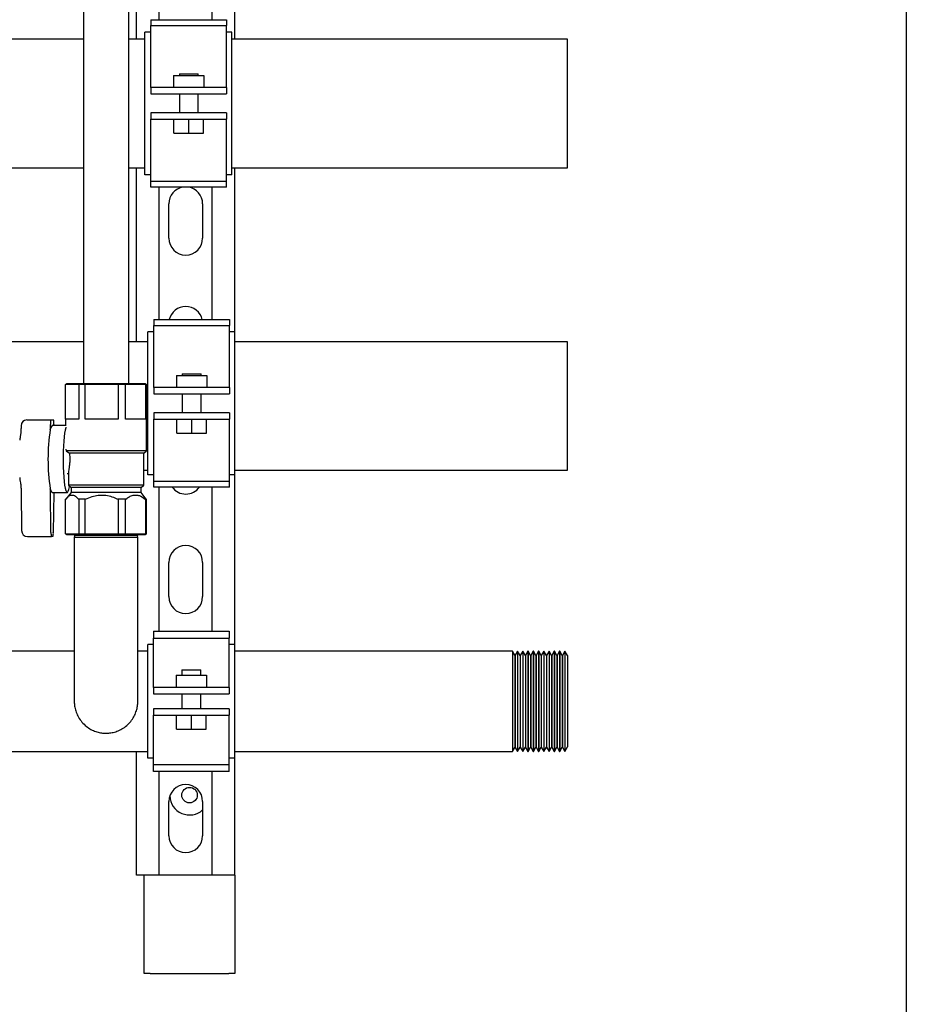
# Model space of a CAD drawing. Units: inches. Extents: x 0.4 to 16.6, y 0.2 to 10.8.
# Drawn here: x 13.1 to 13.7, y 4.8 to 5.4 of the extents above; entities that cross this region are included whole.
import ezdxf

# ---------------------------------------------------------------- set-up
doc = ezdxf.new("R2010")
doc.units = ezdxf.units.IN
doc.header["$MEASUREMENT"] = 0
for name, color, linetype in [('COLD', 5, 'Continuous'), ('COLD-WM', 5, 'Continuous'), ('GAS-M', 116, 'Continuous'), ('HOT-WM', 1, 'Continuous'), ('WH', 7, 'Continuous')]:
    doc.layers.add(name, color=color, linetype=linetype)

msp = doc.modelspace()

# ---------------------------------------------------------------- linework, layer by layer
at = {"layer": 'COLD'}
msp.add_line((13.66554, 6.99789), (13.66554, 3.44674), dxfattribs=at)
at = {"layer": 'COLD-WM', "linetype": 'Continuous', "lineweight": 25}
for p, q in [((13.12125, 5.2187), (12.89476, 5.2187)), ((13.16395, 5.2187), (13.15125, 5.2187)), ((13.44145, 5.2187), (13.22145, 5.2187)), ((13.44145, 5.1337), (13.44145, 5.2187)), ((13.16113, 5.1337), (13.16395, 5.1337)), ((13.22145, 5.1337), (13.44145, 5.1337))]:
    msp.add_line(p, q, dxfattribs=at)
at = {"layer": 'GAS-M', "linetype": 'Continuous', "lineweight": 25}
for p, q in [((13.11525, 5.091), (13.11525, 5.09078)), ((13.11525, 5.09078), (13.11553, 5.0906)), ((13.11525, 5.09078), (13.13625, 5.09078)), ((13.11553, 5.0906), (13.11525, 5.08926)), ((13.15696, 5.0906), (13.11553, 5.0906)), ((13.13625, 5.09078), (13.15725, 5.09078)), ((13.15696, 5.0906), (13.15725, 5.09078)), ((13.15725, 5.08926), (13.15696, 5.0906)), ((13.15725, 5.09078), (13.15725, 5.091)), ((13.11525, 5.08926), (13.11525, 5.04926)), ((13.15725, 5.08926), (13.11525, 5.08926)), ((13.15725, 5.04926), (13.15725, 5.08926)), ((13.11525, 5.0142), (12.33725, 5.0142)), ((13.16395, 5.0142), (13.15725, 5.0142)), ((13.405, 5.0142), (13.22145, 5.0142)), ((13.4066, 5.01142), (13.405, 5.0142)), ((13.405, 5.0142), (13.405, 4.981)), ((13.40673, 5.01142), (13.4066, 5.01142)), ((13.4066, 5.01142), (13.4066, 4.981)), ((13.40835, 5.01419), (13.40673, 5.01142)), ((13.40673, 5.01142), (13.40673, 4.981)), ((13.40848, 5.01419), (13.40835, 5.01419)), ((13.40835, 5.01419), (13.40835, 4.981)), ((13.41008, 5.0114), (13.40848, 5.01419)), ((13.40848, 5.01419), (13.40848, 4.981)), ((13.41021, 5.0114), (13.41008, 5.0114)), ((13.41008, 5.0114), (13.41008, 4.981)), ((13.41183, 5.01418), (13.41021, 5.0114)), ((13.41021, 5.0114), (13.41021, 4.981)), ((13.41196, 5.01418), (13.41183, 5.01418)), ((13.41183, 5.01418), (13.41183, 4.981)), ((13.41356, 5.01139), (13.41196, 5.01418)), ((13.41196, 5.01418), (13.41196, 4.981)), ((13.41369, 5.01139), (13.41356, 5.01139)), ((13.41356, 5.01139), (13.41356, 4.981)), ((13.4153, 5.01417), (13.41369, 5.01139)), ((13.41369, 5.01139), (13.41369, 4.981)), ((13.41544, 5.01417), (13.4153, 5.01417)), ((13.4153, 5.01417), (13.4153, 4.981)), ((13.41703, 5.01138), (13.41544, 5.01417)), ((13.41544, 5.01417), (13.41544, 4.981)), ((13.41717, 5.01138), (13.41703, 5.01138)), ((13.41703, 5.01138), (13.41703, 4.981)), ((13.41878, 5.01416), (13.41717, 5.01138)), ((13.41717, 5.01138), (13.41717, 4.981)), ((13.41892, 5.01416), (13.41878, 5.01416)), ((13.41878, 5.01416), (13.41878, 4.981)), ((13.42051, 5.01137), (13.41892, 5.01416)), ((13.41892, 5.01416), (13.41892, 4.981)), ((13.42065, 5.01137), (13.42051, 5.01137)), ((13.42051, 5.01137), (13.42051, 4.981)), ((13.42226, 5.01415), (13.42065, 5.01137)), ((13.42065, 5.01137), (13.42065, 4.981)), ((13.42239, 5.01415), (13.42226, 5.01415)), ((13.42226, 5.01415), (13.42226, 4.981)), ((13.42399, 5.01136), (13.42239, 5.01415)), ((13.42239, 5.01415), (13.42239, 4.981)), ((13.42412, 5.01136), (13.42399, 5.01136)), ((13.42399, 5.01136), (13.42399, 4.981)), ((13.42574, 5.01414), (13.42412, 5.01136)), ((13.42412, 5.01136), (13.42412, 4.981)), ((13.42587, 5.01414), (13.42574, 5.01414)), ((13.42574, 5.01414), (13.42574, 4.981)), ((13.42747, 5.01135), (13.42587, 5.01414)), ((13.42587, 5.01414), (13.42587, 4.981)), ((13.4276, 5.01135), (13.42747, 5.01135)), ((13.42747, 5.01135), (13.42747, 4.981)), ((13.42922, 5.01412), (13.4276, 5.01135)), ((13.4276, 5.01135), (13.4276, 4.981)), ((13.42935, 5.01412), (13.42922, 5.01412)), ((13.42922, 5.01412), (13.42922, 4.981)), ((13.43095, 5.01134), (13.42935, 5.01412)), ((13.42935, 5.01412), (13.42935, 4.981)), ((13.43108, 5.01134), (13.43095, 5.01134)), ((13.43095, 5.01134), (13.43095, 4.981)), ((13.4327, 5.01411), (13.43108, 5.01134)), ((13.43108, 5.01134), (13.43108, 4.981)), ((13.43283, 5.01411), (13.4327, 5.01411)), ((13.4327, 5.01411), (13.4327, 4.981)), ((13.43443, 5.01132), (13.43283, 5.01411)), ((13.43283, 5.01411), (13.43283, 4.981)), ((13.43456, 5.01132), (13.43443, 5.01132)), ((13.43443, 5.01132), (13.43443, 4.981)), ((13.43617, 5.0141), (13.43456, 5.01132)), ((13.43456, 5.01132), (13.43456, 4.981)), ((13.43631, 5.0141), (13.43617, 5.0141)), ((13.43617, 5.0141), (13.43617, 4.981)), ((13.4379, 5.01131), (13.43631, 5.0141)), ((13.43631, 5.0141), (13.43631, 4.981)), ((13.43804, 5.01131), (13.4379, 5.01131)), ((13.4379, 5.01131), (13.4379, 4.981)), ((13.43965, 5.01409), (13.43804, 5.01131)), ((13.43804, 5.01131), (13.43804, 4.981)), ((13.43978, 5.01409), (13.43965, 5.01409)), ((13.43965, 5.01409), (13.43965, 4.981)), ((13.44145, 5.01119), (13.43978, 5.01409)), ((13.43978, 5.01409), (13.43978, 4.981)), ((13.44145, 5.01119), (13.44145, 4.981)), ((13.405, 4.981), (13.405, 4.9478)), ((13.4066, 4.981), (13.4066, 4.95059)), ((13.40673, 4.981), (13.40673, 4.95059)), ((13.40835, 4.981), (13.40835, 4.94782)), ((13.40848, 4.981), (13.40848, 4.94782)), ((13.41008, 4.981), (13.41008, 4.9506)), ((13.41021, 4.981), (13.41021, 4.9506)), ((13.41183, 4.981), (13.41183, 4.94783)), ((13.41196, 4.981), (13.41196, 4.94783)), ((13.41356, 4.981), (13.41356, 4.95062)), ((13.41369, 4.981), (13.41369, 4.95062)), ((13.4153, 4.981), (13.4153, 4.94784)), ((13.41544, 4.981), (13.41544, 4.94784)), ((13.41703, 4.981), (13.41703, 4.95063)), ((13.41717, 4.981), (13.41717, 4.95063)), ((13.41878, 4.981), (13.41878, 4.94785)), ((13.41892, 4.981), (13.41892, 4.94785)), ((13.42051, 4.981), (13.42051, 4.95064)), ((13.42065, 4.981), (13.42065, 4.95064)), ((13.42226, 4.981), (13.42226, 4.94786)), ((13.42239, 4.981), (13.42239, 4.94786)), ((13.42399, 4.981), (13.42399, 4.95065)), ((13.42412, 4.981), (13.42412, 4.95065)), ((13.42574, 4.981), (13.42574, 4.94787)), ((13.42587, 4.981), (13.42587, 4.94787)), ((13.42747, 4.981), (13.42747, 4.95066)), ((13.4276, 4.981), (13.4276, 4.95066)), ((13.42922, 4.981), (13.42922, 4.94788)), ((13.42935, 4.981), (13.42935, 4.94788)), ((13.43095, 4.981), (13.43095, 4.95067)), ((13.43108, 4.981), (13.43108, 4.95067)), ((13.4327, 4.981), (13.4327, 4.9479)), ((13.43283, 4.981), (13.43283, 4.9479)), ((13.43443, 4.981), (13.43443, 4.95068)), ((13.43456, 4.981), (13.43456, 4.95068)), ((13.43617, 4.981), (13.43617, 4.94791)), ((13.43631, 4.981), (13.43631, 4.94791)), ((13.4379, 4.981), (13.4379, 4.9507)), ((13.43804, 4.981), (13.43804, 4.9507)), ((13.43965, 4.981), (13.43965, 4.94792)), ((13.43978, 4.981), (13.43978, 4.94792)), ((13.44145, 4.981), (13.44145, 4.95082)), ((11.83645, 4.9478), (13.16395, 4.9478)), ((13.22145, 4.9478), (13.405, 4.9478)), ((13.405, 4.9478), (13.4066, 4.95059)), ((13.4066, 4.95059), (13.40673, 4.95059)), ((13.40673, 4.95059), (13.40835, 4.94782)), ((13.40835, 4.94782), (13.40848, 4.94782)), ((13.40848, 4.94782), (13.41008, 4.9506)), ((13.41008, 4.9506), (13.41021, 4.9506)), ((13.41021, 4.9506), (13.41183, 4.94783)), ((13.41183, 4.94783), (13.41196, 4.94783)), ((13.41196, 4.94783), (13.41356, 4.95062)), ((13.41356, 4.95062), (13.41369, 4.95062)), ((13.41369, 4.95062), (13.4153, 4.94784)), ((13.4153, 4.94784), (13.41544, 4.94784)), ((13.41544, 4.94784), (13.41703, 4.95063)), ((13.41703, 4.95063), (13.41717, 4.95063)), ((13.41717, 4.95063), (13.41878, 4.94785)), ((13.41878, 4.94785), (13.41892, 4.94785)), ((13.41892, 4.94785), (13.42051, 4.95064)), ((13.42051, 4.95064), (13.42065, 4.95064)), ((13.42065, 4.95064), (13.42226, 4.94786)), ((13.42226, 4.94786), (13.42239, 4.94786)), ((13.42239, 4.94786), (13.42399, 4.95065)), ((13.42399, 4.95065), (13.42412, 4.95065)), ((13.42412, 4.95065), (13.42574, 4.94787)), ((13.42574, 4.94787), (13.42587, 4.94787)), ((13.42587, 4.94787), (13.42747, 4.95066)), ((13.42747, 4.95066), (13.4276, 4.95066)), ((13.4276, 4.95066), (13.42922, 4.94788)), ((13.42922, 4.94788), (13.42935, 4.94788)), ((13.42935, 4.94788), (13.43095, 4.95067)), ((13.43095, 4.95067), (13.43108, 4.95067)), ((13.43108, 4.95067), (13.4327, 4.9479)), ((13.4327, 4.9479), (13.43283, 4.9479)), ((13.43283, 4.9479), (13.43443, 4.95068)), ((13.43443, 4.95068), (13.43456, 4.95068)), ((13.43456, 4.95068), (13.43617, 4.94791)), ((13.43617, 4.94791), (13.43631, 4.94791)), ((13.43631, 4.94791), (13.4379, 4.9507)), ((13.4379, 4.9507), (13.43804, 4.9507)), ((13.43804, 4.9507), (13.43965, 4.94792)), ((13.43965, 4.94792), (13.43978, 4.94792)), ((13.43978, 4.94792), (13.44145, 4.95082))]:
    msp.add_line(p, q, dxfattribs=at)
for points, knots in [([(13.11525, 5.04926), (13.11525, 5.0465), (13.11525, 5.04113), (13.11525, 5.03322), (13.11525, 5.02583), (13.11525, 5.01834), (13.11525, 5.01116), (13.11525, 5.00465), (13.11525, 4.99953), (13.11525, 4.99544), (13.11525, 4.99195), (13.11525, 4.98826), (13.11525, 4.9847), (13.11525, 4.98236), (13.11525, 4.9812), (13.11525, 4.98115), (13.11525, 4.98113)], [0, 0, 0, 0, 0.081962, 0.159271, 0.233894, 0.304806, 0.392145, 0.469629, 0.536141, 0.591699, 0.646428, 0.70398, 0.794701, 0.889275, 0.953751, 1, 1, 1, 1]), ([(13.15724, 4.98171), (13.15724, 4.9817), (13.15725, 4.98158), (13.15725, 4.98231), (13.15725, 4.98399), (13.15725, 4.98621), (13.15725, 4.9888), (13.15725, 4.99211), (13.15725, 4.99621), (13.15725, 5.00099), (13.15725, 5.00686), (13.15725, 5.0138), (13.15725, 5.02174), (13.15725, 5.03045), (13.15725, 5.03975), (13.15725, 5.04605), (13.15725, 5.04926)], [0, 0, 0, 0, 0.00962, 0.094423, 0.173309, 0.222031, 0.277419, 0.346437, 0.407167, 0.475404, 0.550688, 0.632326, 0.719164, 0.809829, 0.902837, 1, 1, 1, 1]), ([(13.11527, 4.98121), (13.11526, 4.98109), (13.11518, 4.97997), (13.11545, 4.97775), (13.11616, 4.97452), (13.11754, 4.97118), (13.11962, 4.96793), (13.1223, 4.96508), (13.12536, 4.96284), (13.12854, 4.96129), (13.13165, 4.96035), (13.13457, 4.95992), (13.13742, 4.95989), (13.14037, 4.96025), (13.14357, 4.96113), (13.14686, 4.96267), (13.14997, 4.96488), (13.15263, 4.96762), (13.15469, 4.9707), (13.15612, 4.97389), (13.15694, 4.97703), (13.15728, 4.97963), (13.15722, 4.98116), (13.1572, 4.9817)], [0, 0, 0, 0, 0.005291, 0.050316, 0.099285, 0.153482, 0.211524, 0.271151, 0.327853, 0.380504, 0.428826, 0.472732, 0.512675, 0.55615, 0.605437, 0.660709, 0.718178, 0.775449, 0.830884, 0.883052, 0.931629, 0.975969, 1, 1, 1, 1])]:
    msp.add_open_spline(points, degree=3, knots=knots, dxfattribs=at)
at = {"layer": 'HOT-WM', "linetype": 'Continuous', "lineweight": 25}
for p, q in [((13.12125, 5.4187), (12.90215, 5.4187)), ((13.16197, 5.4187), (13.15125, 5.4187)), ((13.44145, 5.4187), (13.21947, 5.4187)), ((13.44145, 5.3337), (13.44145, 5.4187)), ((12.88951, 5.3337), (13.12124, 5.3337)), ((13.15124, 5.3337), (13.16197, 5.3337)), ((13.21947, 5.3337), (13.44145, 5.3337))]:
    msp.add_line(p, q, dxfattribs=at)
at = {"layer": 'WH', "linetype": 'Continuous', "lineweight": 25}
for p, q in [((13.17145, 5.43154), (13.17145, 5.5862)), ((13.20645, 5.43154), (13.20645, 5.5862)), ((13.22145, 5.4187), (13.22145, 5.5862)), ((13.15645, 5.4187), (13.15645, 5.55851)), ((13.16597, 5.43154), (13.21597, 5.43154)), ((13.16597, 5.43154), (13.16597, 5.4276)), ((13.21597, 5.43154), (13.21597, 5.4276)), ((13.16597, 5.4234), (13.16197, 5.4234)), ((13.16197, 5.329), (13.16197, 5.4234)), ((13.16597, 5.4276), (13.21597, 5.4276)), ((13.16597, 5.38975), (13.16597, 5.4276)), ((13.21597, 5.38975), (13.21597, 5.4276)), ((13.21947, 5.4234), (13.21597, 5.4234)), ((13.21947, 5.329), (13.21947, 5.4234)), ((13.18472, 5.39575), (13.18472, 5.39465)), ((13.18472, 5.39575), (13.19722, 5.39575)), ((13.19722, 5.39465), (13.19722, 5.39575)), ((13.16597, 5.38666), (13.16597, 5.38975)), ((13.18097, 5.39465), (13.20097, 5.39465)), ((13.18097, 5.39465), (13.18097, 5.38665)), ((13.20097, 5.39465), (13.20097, 5.38665)), ((13.21597, 5.38666), (13.21597, 5.38975)), ((13.16597, 5.38666), (13.16597, 5.38246)), ((13.16597, 5.38665), (13.16597, 5.38666)), ((13.21597, 5.38665), (13.16597, 5.38665)), ((13.16597, 5.38246), (13.16597, 5.38245)), ((13.16597, 5.38245), (13.21597, 5.38245)), ((13.18472, 5.38245), (13.18472, 5.36995)), ((13.19722, 5.36995), (13.19722, 5.38245)), ((13.21597, 5.38666), (13.21597, 5.38665)), ((13.21597, 5.38666), (13.21597, 5.38246)), ((13.21597, 5.38245), (13.21597, 5.38246)), ((13.16597, 5.36995), (13.16597, 5.36575)), ((13.16597, 5.36995), (13.16597, 5.36995)), ((13.21597, 5.36995), (13.16597, 5.36995)), ((13.21597, 5.36995), (13.21597, 5.36995)), ((13.21597, 5.36995), (13.21597, 5.36575)), ((13.16597, 5.36575), (13.21597, 5.36575)), ((13.16597, 5.36575), (13.16597, 5.36575)), ((13.16597, 5.36266), (13.16597, 5.36575)), ((13.16597, 5.3248), (13.16597, 5.36266)), ((13.18119, 5.35655), (13.18119, 5.36575)), ((13.19097, 5.35655), (13.19097, 5.36575)), ((13.20075, 5.35655), (13.20075, 5.36575)), ((13.21597, 5.36575), (13.21597, 5.36575)), ((13.21597, 5.36266), (13.21597, 5.36575)), ((13.21597, 5.3248), (13.21597, 5.36266)), ((13.18119, 5.35655), (13.19097, 5.35655)), ((13.19097, 5.35655), (13.20075, 5.35655)), ((13.15645, 5.2187), (13.15645, 5.3337)), ((13.22145, 5.22514), (13.22145, 5.3337)), ((13.16597, 5.329), (13.16197, 5.329)), ((13.16597, 5.3248), (13.21597, 5.3248)), ((13.16597, 5.32087), (13.16597, 5.3248)), ((13.21947, 5.329), (13.21597, 5.329)), ((13.21597, 5.32087), (13.21597, 5.3248)), ((13.21597, 5.32087), (13.16597, 5.32087)), ((13.17145, 5.23327), (13.17145, 5.32087)), ((13.20645, 5.23327), (13.20645, 5.32087)), ((13.17775, 5.2872), (13.17775, 5.3098)), ((13.20015, 5.3098), (13.20015, 5.2872)), ((13.16795, 5.23327), (13.21795, 5.23327)), ((13.16795, 5.23327), (13.16795, 5.22934)), ((13.21795, 5.23327), (13.21795, 5.22934)), ((13.16795, 5.22934), (13.21795, 5.22934)), ((13.16795, 5.19148), (13.16795, 5.22934)), ((13.21795, 5.19148), (13.21795, 5.22934)), ((13.16795, 5.22514), (13.16395, 5.22514)), ((13.16395, 5.13074), (13.16395, 5.22514)), ((13.22145, 5.22514), (13.21795, 5.22514)), ((13.22145, 5.13074), (13.22145, 5.22514)), ((13.12125, 5.19616), (13.12125, 5.19116)), ((13.15125, 5.19116), (13.15125, 5.19616)), ((13.18295, 5.19639), (13.18295, 5.18839)), ((13.18295, 5.19639), (13.20295, 5.19639)), ((13.1867, 5.19749), (13.1867, 5.19639)), ((13.1867, 5.19749), (13.1992, 5.19749)), ((13.1992, 5.19639), (13.1992, 5.19749)), ((13.20295, 5.19639), (13.20295, 5.18839)), ((13.10948, 5.19037), (13.11027, 5.19116)), ((13.10948, 5.16754), (13.10948, 5.19037)), ((13.11814, 5.19037), (13.10948, 5.19037)), ((13.11027, 5.19116), (13.11879, 5.19116)), ((13.11814, 5.19037), (13.11879, 5.19116)), ((13.11814, 5.19037), (13.11814, 5.16754)), ((13.12243, 5.19037), (13.11814, 5.19037)), ((13.11879, 5.19116), (13.12269, 5.19116)), ((13.12243, 5.19037), (13.12269, 5.19116)), ((13.12243, 5.16754), (13.12243, 5.19037)), ((13.14427, 5.19037), (13.12243, 5.19037)), ((13.12269, 5.19116), (13.14419, 5.19116)), ((13.14427, 5.19037), (13.14419, 5.19116)), ((13.14419, 5.19116), (13.14867, 5.19116)), ((13.14427, 5.19037), (13.14427, 5.16754)), ((13.1492, 5.19037), (13.14427, 5.19037)), ((13.1492, 5.19037), (13.14867, 5.19116)), ((13.14867, 5.19116), (13.16165, 5.19116)), ((13.1492, 5.16754), (13.1492, 5.19037)), ((13.16238, 5.19037), (13.1492, 5.19037)), ((13.16238, 5.19037), (13.16165, 5.19116)), ((13.16165, 5.19116), (13.16222, 5.19116)), ((13.16222, 5.19116), (13.16302, 5.19037)), ((13.16238, 5.19037), (13.16238, 5.16754)), ((13.16302, 5.19037), (13.16238, 5.19037)), ((13.16302, 5.16754), (13.16302, 5.19037)), ((13.16795, 5.18839), (13.16795, 5.19148)), ((13.16795, 5.18839), (13.16795, 5.18419)), ((13.16795, 5.18839), (13.16795, 5.18839)), ((13.21795, 5.18839), (13.16795, 5.18839)), ((13.21795, 5.18839), (13.21795, 5.19148)), ((13.21795, 5.18839), (13.21795, 5.18839)), ((13.21795, 5.18839), (13.21795, 5.18419)), ((13.16795, 5.18419), (13.21795, 5.18419)), ((13.16795, 5.18419), (13.16795, 5.18419)), ((13.1867, 5.18419), (13.1867, 5.17169)), ((13.1992, 5.17169), (13.1992, 5.18419)), ((13.21795, 5.18419), (13.21795, 5.18419)), ((13.10948, 5.16754), (13.10948, 5.16302)), ((13.11814, 5.16754), (13.10948, 5.16754)), ((13.14427, 5.16754), (13.12243, 5.16754)), ((13.16238, 5.16754), (13.1492, 5.16754)), ((13.16302, 5.14657), (13.16302, 5.16754)), ((13.16302, 5.16754), (13.16302, 5.16754)), ((13.16795, 5.17169), (13.16795, 5.17168)), ((13.21795, 5.17169), (13.16795, 5.17169)), ((13.16795, 5.17168), (13.16795, 5.16748)), ((13.16795, 5.16748), (13.16795, 5.16749)), ((13.16795, 5.16749), (13.21795, 5.16749)), ((13.16795, 5.16439), (13.16795, 5.16748)), ((13.18317, 5.15829), (13.18317, 5.16749)), ((13.19295, 5.15829), (13.19295, 5.16749)), ((13.20273, 5.15829), (13.20273, 5.16749)), ((13.21795, 5.17168), (13.21795, 5.17169)), ((13.21795, 5.17168), (13.21795, 5.16748)), ((13.21795, 5.16749), (13.21795, 5.16748)), ((13.21795, 5.16439), (13.21795, 5.16748)), ((13.08003, 5.16316), (13.08003, 5.16252)), ((13.08391, 5.16704), (13.09979, 5.16704)), ((13.09944, 5.16252), (13.09944, 5.16404)), ((13.09979, 5.16704), (13.1014, 5.16704)), ((13.10948, 5.16324), (13.1006, 5.16324)), ((13.10176, 5.16404), (13.10176, 5.16324)), ((13.16795, 5.12654), (13.16795, 5.16439)), ((13.21795, 5.12654), (13.21795, 5.16439)), ((13.18317, 5.15829), (13.19295, 5.15829)), ((13.19295, 5.15829), (13.20273, 5.15829)), ((13.10973, 5.14766), (13.10987, 5.14657)), ((13.16302, 5.14657), (13.10987, 5.14657)), ((13.10987, 5.14657), (13.11204, 5.14504)), ((13.16113, 5.14504), (13.11204, 5.14504)), ((13.16113, 5.14504), (13.16302, 5.14657)), ((13.16113, 5.12378), (13.16113, 5.14504)), ((13.11053, 5.13163), (13.11137, 5.13163)), ((13.11137, 5.1322), (13.11137, 5.12378)), ((13.16795, 5.13074), (13.16395, 5.13074)), ((13.22145, 5.13074), (13.21795, 5.13074)), ((13.22145, 5.0185), (13.22145, 5.13074)), ((13.11137, 5.12378), (13.11313, 5.12236)), ((13.16113, 5.12378), (13.11137, 5.12378)), ((13.11313, 5.12236), (13.11313, 5.11898)), ((13.15937, 5.12236), (13.11313, 5.12236)), ((13.15937, 5.12236), (13.16113, 5.12378)), ((13.15937, 5.11898), (13.15937, 5.12236)), ((13.16795, 5.12654), (13.21795, 5.12654)), ((13.16795, 5.1226), (13.16795, 5.12654)), ((13.21795, 5.1226), (13.16795, 5.1226)), ((13.17145, 5.02743), (13.17145, 5.1226)), ((13.20645, 5.02743), (13.20645, 5.1226)), ((13.21795, 5.1226), (13.21795, 5.12654)), ((13.08005, 5.12027), (13.08041, 5.09376)), ((13.09983, 5.09258), (13.09946, 5.11987)), ((13.1006, 5.11892), (13.11053, 5.11892)), ((13.10172, 5.11892), (13.10136, 5.09258)), ((13.11313, 5.11898), (13.10969, 5.11472)), ((13.15937, 5.11898), (13.11313, 5.11898)), ((13.16281, 5.11472), (13.15937, 5.11898)), ((13.10961, 5.11463), (13.10948, 5.11463)), ((13.10948, 5.09179), (13.10948, 5.11463)), ((13.11814, 5.11463), (13.11801, 5.11463)), ((13.11814, 5.11463), (13.11814, 5.09179)), ((13.12243, 5.11463), (13.11814, 5.11463)), ((13.12276, 5.11463), (13.12243, 5.11463)), ((13.12243, 5.09179), (13.12243, 5.11463)), ((13.14427, 5.11463), (13.14394, 5.11463)), ((13.14427, 5.11463), (13.14427, 5.09179)), ((13.1492, 5.11463), (13.14427, 5.11463)), ((13.1492, 5.09179), (13.1492, 5.11463)), ((13.1494, 5.11463), (13.1492, 5.11463)), ((13.16238, 5.11463), (13.16218, 5.11463)), ((13.16238, 5.11463), (13.16238, 5.09179)), ((13.16302, 5.11463), (13.16238, 5.11463)), ((13.16302, 5.09179), (13.16302, 5.11463)), ((13.0843, 5.08992), (13.10019, 5.08992)), ((13.10101, 5.08992), (13.10019, 5.08992)), ((13.10948, 5.09179), (13.11814, 5.09179)), ((13.11027, 5.091), (13.10948, 5.09179)), ((13.11879, 5.091), (13.11027, 5.091)), ((13.11879, 5.091), (13.11814, 5.09179)), ((13.11814, 5.09179), (13.12243, 5.09179)), ((13.12269, 5.091), (13.11879, 5.091)), ((13.12243, 5.09179), (13.14427, 5.09179)), ((13.12269, 5.091), (13.12243, 5.09179)), ((13.14419, 5.091), (13.12269, 5.091)), ((13.14419, 5.091), (13.14427, 5.09179)), ((13.14867, 5.091), (13.14419, 5.091)), ((13.14427, 5.09179), (13.1492, 5.09179)), ((13.14867, 5.091), (13.1492, 5.09179)), ((13.16165, 5.091), (13.14867, 5.091)), ((13.1492, 5.09179), (13.16238, 5.09179)), ((13.16165, 5.091), (13.16238, 5.09179)), ((13.16222, 5.091), (13.16165, 5.091)), ((13.16302, 5.09179), (13.16222, 5.091)), ((13.16238, 5.09179), (13.16302, 5.09179)), ((13.17775, 5.0502), (13.17775, 5.0728)), ((13.20015, 5.0728), (13.20015, 5.0502)), ((13.16771, 5.02743), (13.21771, 5.02743)), ((13.16771, 5.02743), (13.16771, 5.0227)), ((13.21771, 5.02743), (13.21771, 5.0227)), ((13.16771, 5.0185), (13.16395, 5.0185)), ((13.16395, 4.9435), (13.16395, 5.0185)), ((13.16771, 5.0227), (13.21771, 5.0227)), ((13.16771, 4.99318), (13.16771, 5.0227)), ((13.21771, 4.99318), (13.21771, 5.0227)), ((13.22145, 5.0185), (13.21771, 5.0185)), ((13.22145, 4.9435), (13.22145, 5.0185)), ((13.18271, 4.9982), (13.18271, 4.9902)), ((13.18271, 4.9982), (13.20271, 4.9982)), ((13.18646, 5.0018), (13.18646, 4.9982)), ((13.18646, 5.0018), (13.19896, 5.0018)), ((13.19896, 4.9982), (13.19896, 5.0018)), ((13.20271, 4.9982), (13.20271, 4.9902)), ((13.16771, 4.9902), (13.16771, 4.99318)), ((13.21771, 4.9902), (13.21771, 4.99318)), ((13.16771, 4.9902), (13.16771, 4.986)), ((13.21771, 4.9902), (13.16771, 4.9902)), ((13.16771, 4.986), (13.21771, 4.986)), ((13.18646, 4.986), (13.18646, 4.976)), ((13.19896, 4.976), (13.19896, 4.986)), ((13.21771, 4.9902), (13.21771, 4.986)), ((13.16771, 4.976), (13.16771, 4.9718)), ((13.21771, 4.976), (13.16771, 4.976)), ((13.21771, 4.976), (13.21771, 4.9718)), ((13.16771, 4.9718), (13.21771, 4.9718)), ((13.16771, 4.96883), (13.16771, 4.9718)), ((13.16771, 4.9393), (13.16771, 4.96883)), ((13.18293, 4.9626), (13.18293, 4.9718)), ((13.19271, 4.9626), (13.19271, 4.9718)), ((13.20249, 4.9626), (13.20249, 4.9718)), ((13.21771, 4.96883), (13.21771, 4.9718)), ((13.21771, 4.9393), (13.21771, 4.96883)), ((13.18293, 4.9626), (13.19271, 4.9626)), ((13.19271, 4.9626), (13.20249, 4.9626)), ((13.15645, 4.8662), (13.15645, 4.9478)), ((13.16771, 4.9435), (13.16395, 4.9435)), ((13.22145, 4.9435), (13.21771, 4.9435)), ((13.22145, 4.8662), (13.22145, 4.9435)), ((13.16771, 4.9393), (13.21771, 4.9393)), ((13.16771, 4.93458), (13.16771, 4.9393)), ((13.21771, 4.93458), (13.16771, 4.93458)), ((13.17145, 4.8662), (13.17145, 4.93458)), ((13.20645, 4.8662), (13.20645, 4.93458)), ((13.21771, 4.93458), (13.21771, 4.9393)), ((13.17775, 4.8922), (13.17775, 4.9148)), ((13.20015, 4.9148), (13.20015, 4.8922)), ((13.1644, 4.8662), (13.15645, 4.8662)), ((13.16145, 4.801), (13.16145, 4.8662)), ((13.166, 4.8662), (13.1644, 4.8662)), ((13.17145, 4.8662), (13.166, 4.8662)), ((13.20645, 4.8662), (13.17145, 4.8662)), ((13.2119, 4.8662), (13.20645, 4.8662)), ((13.2135, 4.8662), (13.2119, 4.8662)), ((13.22145, 4.8662), (13.2135, 4.8662)), ((13.22145, 4.8662), (13.22145, 4.801)), ((13.16545, 4.801), (13.16145, 4.801)), ((13.16545, 4.801), (13.21745, 4.801)), ((13.22145, 4.801), (13.21745, 4.801))]:
    msp.add_line(p, q, dxfattribs=at)
at = {"layer": 'WH', "linetype": 'Continuous', "lineweight": 25, "flags": 128}
msp.add_lwpolyline([(13.10972, 5.16219), (13.10959, 5.1618), (13.10921, 5.16028), (13.10886, 5.15825), (13.10856, 5.15578), (13.1083, 5.15293), (13.1081, 5.14977), (13.10797, 5.14639), (13.1079, 5.14287), (13.1079, 5.1393), (13.10797, 5.13578), (13.1081, 5.1324), (13.1083, 5.12924), (13.10856, 5.12639), (13.10886, 5.12392), (13.10921, 5.12189), (13.10959, 5.12036), (13.11, 5.11937), (13.11042, 5.11894), (13.11084, 5.11908), (13.11126, 5.1198), (13.11165, 5.12106), (13.11202, 5.12284), (13.11208, 5.1232)], dxfattribs=at)
at = {"layer": 'WH', "linetype": 'Continuous', "lineweight": 25}
msp.add_circle((13.19145, 4.919), 0.00514, dxfattribs=at)
for centre, radius, start, end in [((13.18895, 5.3098), 0.0112, 98.97109, 180), ((13.18895, 5.3098), 0.0112, 0, 81.02891), ((13.18895, 5.2872), 0.0112, 180, 0), ((13.18895, 5.2308), 0.0112, 12.74405, 167.25595), ((13.10264, 5.16068), 0.00328, 128.52687, 180.53074), ((13.07892, 5.16244), 0.02052, 354.99241, 0.23276), ((13.10602, 5.16478), 0.00662, 160.03667, 186.41183), ((13.09518, 5.16478), 0.00662, 353.58817, 19.96333), ((13.22502, 5.1411), 0.12717, 171.15916, 188.90359), ((13.18895, 5.1292), 0.0112, 216.12748, 323.87252), ((13.10253, 5.12141), 0.00315, 179.70185, 232.12698), ((13.08015, 5.11968), 0.01931, 0.56109, 5.17886), ((13.10546, 5.09198), 0.00566, 173.9008, 201.2784), ((13.09573, 5.09198), 0.00566, 338.7216, 6.0992), ((13.18895, 5.0728), 0.0112, 0, 180), ((13.18895, 5.0502), 0.0112, 180, 0), ((13.18895, 4.9148), 0.0112, 0, 180), ((13.19145, 4.919), 0.0131, 182.40504, 311.61501), ((13.18895, 4.8922), 0.0112, 180, 0)]:
    msp.add_arc(centre, radius, start, end, dxfattribs=at)
for centre, major_axis, ratio, start_param, end_param in [((13.08403, 5.16304), (-0.00253, 0.00316), 0.969821, 5.622289, 7.193085), ((13.08441, 5.09392), (0.00248, 0.00319), 0.972861, 2.21889, 3.789686)]:
    msp.add_ellipse(centre, major_axis=major_axis, ratio=ratio, start_param=start_param, end_param=end_param, dxfattribs=at)
for points, knots in [([(13.13368, 5.82319), (13.13365, 5.82319), (13.13221, 5.82314), (13.12954, 5.82192), (13.12646, 5.81993), (13.12433, 5.81766), (13.12288, 5.8154), (13.12191, 5.8132), (13.12133, 5.81108), (13.12104, 5.80906), (13.12094, 5.80712), (13.12095, 5.80517), (13.12101, 5.80267), (13.12108, 5.80009), (13.12114, 5.79743), (13.12121, 5.79449), (13.12127, 5.79069), (13.12133, 5.78593), (13.12138, 5.78022), (13.12142, 5.77367), (13.12146, 5.76603), (13.12147, 5.75759), (13.12147, 5.74875), (13.12146, 5.73856), (13.12143, 5.72723), (13.12139, 5.71498), (13.12135, 5.70358), (13.12132, 5.69311), (13.12129, 5.68362), (13.12126, 5.67492), (13.12124, 5.66631), (13.12122, 5.65606), (13.1212, 5.64369), (13.12119, 5.62959), (13.12119, 5.61503), (13.1212, 5.60025), (13.12121, 5.5852), (13.12123, 5.56986), (13.12124, 5.55227), (13.12126, 5.53223), (13.12126, 5.50959), (13.12126, 5.48651), (13.12126, 5.46579), (13.12125, 5.44807), (13.12125, 5.43386), (13.12125, 5.42097), (13.12124, 5.41063), (13.12124, 5.40251), (13.12124, 5.39574), (13.12124, 5.38812), (13.12124, 5.37894), (13.12124, 5.36807), (13.12124, 5.3555), (13.12124, 5.34123), (13.12125, 5.32526), (13.12125, 5.30758), (13.12125, 5.28834), (13.12125, 5.26754), (13.12125, 5.24521), (13.12125, 5.22124), (13.12125, 5.2047), (13.12125, 5.19616)], [0, 0, 0, 0, 0.0001477, 0.0065955, 0.0122237, 0.017035, 0.0211606, 0.0256493, 0.0328406, 0.0417933, 0.0526262, 0.0667406, 0.0794741, 0.0911168, 0.1011934, 0.1111781, 0.1227401, 0.1358968, 0.1480663, 0.1614233, 0.1759722, 0.1913048, 0.2063642, 0.2205905, 0.2405779, 0.2589324, 0.275569, 0.2905548, 0.3041088, 0.3160449, 0.3274686, 0.3405207, 0.3594709, 0.3800749, 0.4012868, 0.4231188, 0.4455711, 0.468586, 0.4918637, 0.5241034, 0.5566829, 0.5897269, 0.622943, 0.6449258, 0.665032, 0.6832509, 0.6995887, 0.7088984, 0.7176868, 0.7282529, 0.7412113, 0.7565624, 0.7743079, 0.7944519, 0.8169988, 0.8419497, 0.8693033, 0.8985041, 0.9300218, 0.9638558, 1, 1, 1, 1]), ([(13.15125, 5.19616), (13.15125, 5.20182), (13.15125, 5.21267), (13.15125, 5.22822), (13.15125, 5.24236), (13.15125, 5.25509), (13.15125, 5.26634), (13.15125, 5.27615), (13.15125, 5.28464), (13.15125, 5.29235), (13.15125, 5.30602), (13.15125, 5.32594), (13.15124, 5.35107), (13.15124, 5.37506), (13.15124, 5.39833), (13.15125, 5.42244), (13.15125, 5.44609), (13.15126, 5.46905), (13.15126, 5.49081), (13.15126, 5.5127), (13.15126, 5.5345), (13.15124, 5.55596), (13.15122, 5.57701), (13.1512, 5.5976), (13.15119, 5.61776), (13.1512, 5.63442), (13.15121, 5.64762), (13.15122, 5.65732), (13.15124, 5.66626), (13.15126, 5.67388), (13.15127, 5.67944), (13.15129, 5.68356), (13.1513, 5.6872), (13.15131, 5.69161), (13.15133, 5.69708), (13.15135, 5.70359), (13.15138, 5.71109), (13.15141, 5.72009), (13.15144, 5.73009), (13.15146, 5.74051), (13.15147, 5.75033), (13.15147, 5.75939), (13.15145, 5.76766), (13.15142, 5.77619), (13.15135, 5.78458), (13.15119, 5.7923), (13.15101, 5.79809), (13.15088, 5.80207), (13.15082, 5.80441), (13.15086, 5.80543), (13.15081, 5.80524), (13.1508, 5.80521)], [0, 0, 0, 0, 0.025283, 0.04846, 0.069531, 0.088493, 0.105346, 0.119846, 0.132313, 0.143329, 0.154286, 0.193413, 0.232382, 0.266652, 0.300687, 0.336518, 0.374585, 0.406631, 0.439526, 0.472536, 0.505697, 0.539134, 0.572272, 0.605117, 0.636586, 0.666642, 0.681641, 0.696318, 0.710202, 0.721563, 0.730353, 0.735112, 0.740062, 0.746699, 0.755025, 0.764876, 0.776425, 0.789666, 0.807009, 0.824315, 0.841124, 0.85745, 0.873106, 0.888449, 0.910219, 0.930819, 0.949929, 0.967426, 0.983305, 0.997564, 1, 1, 1, 1]), ([(13.08003, 5.16252), (13.08003, 5.16222), (13.08002, 5.16134), (13.07999, 5.16052), (13.07997, 5.15998)], [0, 0, 0, 0, 0.3451497, 1, 1, 1, 1]), ([(13.0797, 5.15729), (13.07964, 5.15696), (13.07945, 5.15596), (13.07927, 5.15473), (13.07917, 5.15367), (13.07916, 5.15353)], [0, 0, 0, 0, 0.294302, 0.904736, 1, 1, 1, 1]), ([(13.07997, 5.15998), (13.07997, 5.15997), (13.07995, 5.15942), (13.07987, 5.15858), (13.07977, 5.15768), (13.07972, 5.1574), (13.0797, 5.15729)], [0, 0, 0, 0, 0.002945, 0.427917, 0.783665, 1, 1, 1, 1]), ([(13.11204, 5.14504), (13.11213, 5.1441), (13.11231, 5.14221), (13.11226, 5.13914), (13.11196, 5.13629), (13.1116, 5.13395), (13.11133, 5.1325), (13.11139, 5.13224), (13.1114, 5.1322)], [0, 0, 0, 0, 0.187903, 0.376051, 0.560487, 0.754095, 0.959124, 1, 1, 1, 1]), ([(13.07913, 5.1289), (13.07914, 5.12874), (13.07923, 5.12773), (13.07943, 5.12634), (13.07963, 5.12524), (13.07972, 5.12478)], [0, 0, 0, 0, 0.0962628, 0.6133324, 1, 1, 1, 1]), ([(13.07972, 5.12478), (13.07974, 5.12467), (13.07979, 5.12441), (13.07989, 5.1236), (13.07998, 5.12239), (13.08002, 5.12139), (13.08003, 5.12088)], [0, 0, 0, 0, 0.163342, 0.415422, 0.703001, 1, 1, 1, 1]), ([(13.08003, 5.12088), (13.08003, 5.12085), (13.08004, 5.12066), (13.08004, 5.12045), (13.08005, 5.12027)], [0, 0, 0, 0, 0.124681, 1, 1, 1, 1]), ([(13.10961, 5.11463), (13.1101, 5.11519), (13.11109, 5.11634), (13.1126, 5.11726), (13.11408, 5.11747), (13.1159, 5.11692), (13.11717, 5.11554), (13.11801, 5.11463)], [0, 0, 0, 0, 0.18462, 0.373588, 0.52928, 0.68984, 1, 1, 1, 1]), ([(13.12276, 5.11463), (13.12416, 5.11526), (13.12682, 5.11647), (13.13105, 5.11737), (13.13519, 5.11745), (13.13922, 5.11662), (13.14209, 5.11552), (13.14362, 5.11478), (13.14394, 5.11463)], [0, 0, 0, 0, 0.2085959, 0.3964036, 0.5839453, 0.768247, 0.9529648, 1, 1, 1, 1]), ([(13.1494, 5.11463), (13.15014, 5.11519), (13.15165, 5.11634), (13.15395, 5.11726), (13.1562, 5.11747), (13.15898, 5.11692), (13.16091, 5.11554), (13.16218, 5.11463)], [0, 0, 0, 0, 0.18462, 0.373588, 0.52928, 0.68984, 1, 1, 1, 1])]:
    msp.add_open_spline(points, degree=3, knots=knots, dxfattribs=at)

doc.saveas('drawing.dxf')
